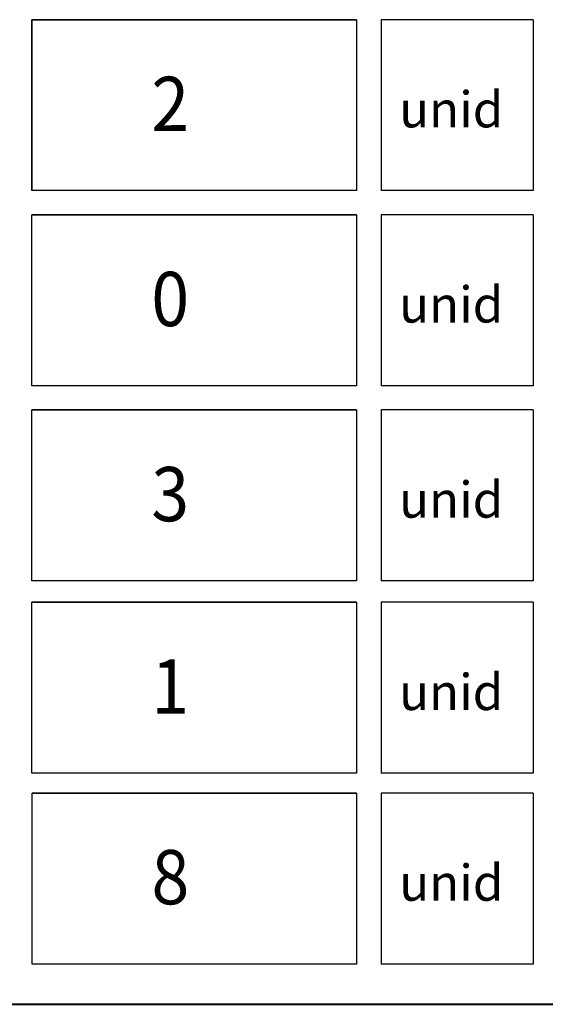
# Model space of a CAD drawing. Units: millimetres. Extents: x -5215 to 37911, y -2641 to 3974.
# Drawn here: x -320 to -146, y -1864 to -1538 of the extents above; entities that cross this region are included whole.
import ezdxf

# ---------------------------------------------------------------- set-up
doc = ezdxf.new("R2010")
doc.units = ezdxf.units.MM
doc.linetypes.add('CONTINU', pattern=[0])
doc.layers.add('8.Letras Grandes', color=7, linetype='Continuous', lineweight=15)
doc.layers.add('MADEIRA', color=3, linetype='Continuous')
doc.layers.add('MOB', color=8, linetype='Continuous')
doc.styles.add('BOLD', font='swissbo.ttf')
doc.styles.add('STYLE15', font='swissl.ttf', dxfattribs={"height": 12})

msp = doc.modelspace()

# ---------------------------------------------------------------- linework, layer by layer
at = {"layer": 'MADEIRA', "color": 0, "lineweight": 40}
msp.add_line((-549.956, -1864.331), (256.269, -1864.331), dxfattribs=at)
at = {"layer": 'MOB', "color": 250}
for p, q in [((-208.307, -1537.684), (-316.052, -1537.684)), ((-208.291, -1537.684), (-316.035, -1537.684)), ((-149.706, -1537.684), (-200.143, -1537.684)), ((-200.143, -1537.684), (-200.143, -1594.404)), ((-149.69, -1537.684), (-200.127, -1537.684)), ((-200.127, -1537.684), (-200.127, -1594.404)), ((-149.706, -1537.684), (-149.706, -1594.404)), ((-149.706, -1537.684), (-149.706, -1594.404)), ((-149.69, -1537.684), (-149.69, -1594.404)), ((-149.69, -1537.684), (-149.69, -1594.404)), ((-208.307, -1594.404), (-316.035, -1594.404)), ((-149.706, -1594.404), (-200.143, -1594.404)), ((-208.323, -1602.417), (-316.068, -1602.417)), ((-208.307, -1602.417), (-316.052, -1602.417)), ((-149.722, -1602.417), (-200.159, -1602.417)), ((-200.159, -1602.417), (-200.159, -1659.137)), ((-149.706, -1602.417), (-200.143, -1602.417)), ((-200.143, -1602.417), (-200.143, -1659.137)), ((-149.722, -1602.417), (-149.722, -1659.137)), ((-149.722, -1602.417), (-149.722, -1659.137)), ((-149.706, -1602.417), (-149.706, -1659.137)), ((-149.706, -1602.417), (-149.706, -1659.137)), ((-208.323, -1659.137), (-316.052, -1659.137)), ((-149.722, -1659.137), (-200.159, -1659.137)), ((-208.323, -1667.15), (-316.068, -1667.15)), ((-149.722, -1667.15), (-200.159, -1667.15)), ((-200.159, -1667.15), (-200.159, -1723.869)), ((-149.722, -1667.15), (-149.722, -1723.869)), ((-149.722, -1667.15), (-149.722, -1723.869)), ((-208.323, -1723.869), (-316.052, -1723.869)), ((-149.722, -1723.869), (-200.159, -1723.869)), ((-208.314, -1730.972), (-316.059, -1730.972)), ((-149.713, -1730.972), (-200.15, -1730.972)), ((-200.15, -1730.972), (-200.15, -1787.691)), ((-149.713, -1730.972), (-149.713, -1787.691)), ((-149.713, -1730.972), (-149.713, -1787.691)), ((-208.314, -1787.691), (-316.043, -1787.691)), ((-149.713, -1787.691), (-200.15, -1787.691)), ((-208.289, -1794.258), (-316.034, -1794.258)), ((-149.688, -1794.258), (-200.125, -1794.258)), ((-200.125, -1794.258), (-200.125, -1850.978)), ((-149.688, -1794.258), (-149.688, -1850.978)), ((-149.688, -1794.258), (-149.688, -1850.978)), ((-208.289, -1850.978), (-316.017, -1850.978)), ((-149.688, -1850.978), (-200.125, -1850.978))]:
    msp.add_line(p, q, dxfattribs=at)
for points in [[(-316.052, -1537.684), (-208.307, -1537.684), (-208.307, -1594.404), (-316.052, -1594.404)], [(-316.035, -1537.684), (-208.291, -1537.684), (-208.291, -1594.404), (-316.035, -1594.404)], [(-316.068, -1602.417), (-208.323, -1602.417), (-208.323, -1659.137), (-316.068, -1659.137)], [(-316.052, -1602.417), (-208.307, -1602.417), (-208.307, -1659.137), (-316.052, -1659.137)], [(-316.068, -1667.15), (-208.323, -1667.15), (-208.323, -1723.869), (-316.068, -1723.869)], [(-316.059, -1730.972), (-208.314, -1730.972), (-208.314, -1787.691), (-316.059, -1787.691)], [(-316.034, -1794.258), (-208.289, -1794.258), (-208.289, -1850.978), (-316.034, -1850.978)]]:
    msp.add_lwpolyline(points, close=True, dxfattribs=at)

# ---------------------------------------------------------------- texts
at = {"style": 'BOLD', "width": 0.920357}
for s, p in [('2', (-276.413, -1574.61)), ('0', (-276.429, -1639.343)), ('3', (-276.429, -1704.076)), ('1', (-276.43, -1767.898)), ('8', (-276.37, -1831.154))]:
    msp.add_text(s, height=18, dxfattribs=at).set_placement(p)
at = {"layer": '8.Letras Grandes', "linetype": 'CONTINU', "style": 'STYLE15'}
for p in [(-194.158, -1573.433), (-194.174, -1638.166), (-194.174, -1702.898), (-194.174, -1766.721), (-194.132, -1829.976)]:
    msp.add_text('unid', height=12, dxfattribs=at).set_placement(p)

doc.saveas('drawing.dxf')
